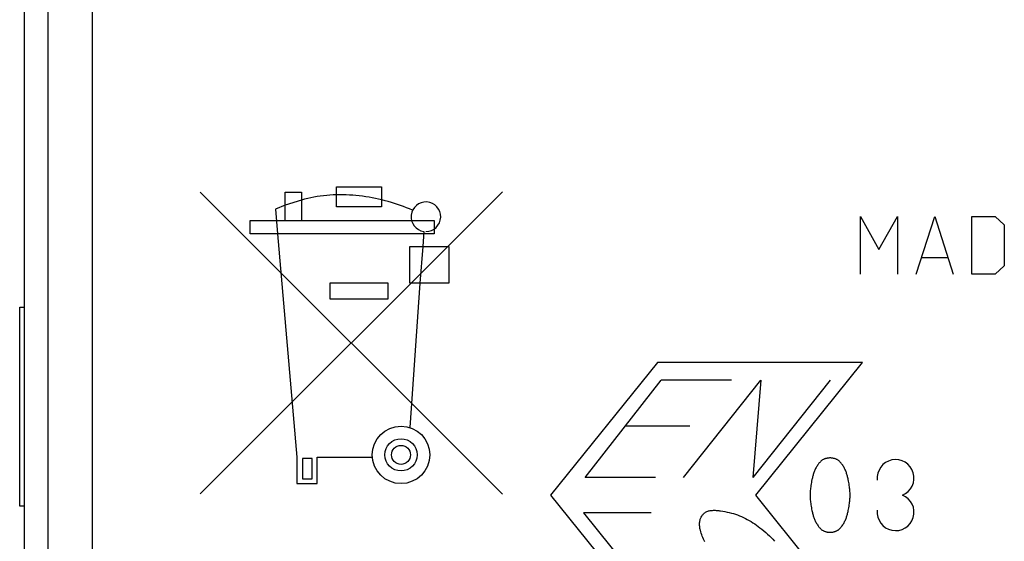
# Model space of a CAD drawing. Units: millimetres. Extents: x -51.7 to 9.3, y -10.9 to 11.3.
# Drawn here: x -45.8 to -39.1, y -0.7 to 2.9 of the extents above; entities that cross this region are included whole.
import ezdxf

# ---------------------------------------------------------------- set-up
doc = ezdxf.new("R2010")
doc.units = ezdxf.units.MM
doc.header["$LTSCALE"] = 30.734
doc.layers.get('0').update_dxf_attribs({"linetype": 'CONTINUOUS'})
for name, color, linetype in [('ASSI', 7, 'CONTINUOUS'), ('CURVE', 7, 'CONTINUOUS'), ('RACCORDO', 7, 'CONTINUOUS')]:
    doc.layers.add(name, color=color, linetype=linetype)

msp = doc.modelspace()

# ---------------------------------------------------------------- linework, layer by layer
at = {"color": 253, "linetype": 'CONTINUOUS'}
for p, q in [((-43.6172, 1.6039), (-43.6172, 1.7387)), ((-43.6172, 1.7387), (-43.3119, 1.7387)), ((-43.3119, 1.7387), (-43.3119, 1.6039)), ((-42.4908, 1.7051), (-44.5414, -0.3449)), ((-44.5408, 1.7031), (-42.4908, -0.3475)), ((-43.9646, 1.5098), (-43.9646, 1.7018)), ((-43.9646, 1.7018), (-43.8536, 1.7018)), ((-43.8536, 1.7018), (-43.8536, 1.5098)), ((-43.9646, 1.6148), (-44.0306, 1.5873)), ((-43.8536, 1.6478), (-43.9646, 1.6148)), ((-43.3119, 1.6039), (-43.6172, 1.6039)), ((-44.0306, 1.5873), (-44.0156, 1.4198)), ((-44.2016, 1.4198), (-44.2016, 1.5098)), ((-44.2016, 1.5098), (-42.9536, 1.5098)), ((-42.9536, 1.5098), (-42.9536, 1.4198)), ((-42.9536, 1.4198), (-44.2016, 1.4198)), ((-44.0156, 1.4198), (-43.8866, -0.0952)), ((-43.0245, 1.436), (-43.0316, 1.3328)), ((-43.1186, 1.0838), (-43.1186, 1.3328)), ((-43.1186, 1.3328), (-42.8546, 1.3328)), ((-43.0316, 1.3328), (-43.0526, 1.0838)), ((-42.8546, 1.3328), (-42.8546, 1.0838)), ((-43.6586, 0.9758), (-43.6586, 1.0868)), ((-43.6586, 1.0868), (-43.2686, 1.0868)), ((-43.2686, 1.0868), (-43.2686, 0.9758)), ((-43.0526, 1.0838), (-43.12, 0.1056)), ((-42.8546, 1.0838), (-43.1186, 1.0838)), ((-43.2686, 0.9758), (-43.6586, 0.9758)), ((-43.8866, -0.0952), (-43.8866, -0.2752)), ((-43.8476, -0.1042), (-43.8476, -0.2422)), ((-43.7816, -0.1042), (-43.8476, -0.1042)), ((-43.7816, -0.2422), (-43.7816, -0.1042)), ((-43.7486, -0.2752), (-43.7486, -0.0952)), ((-43.7486, -0.0952), (-43.3736, -0.0952)), ((-43.8476, -0.2422), (-43.7816, -0.2422)), ((-43.8866, -0.2752), (-43.7486, -0.2752))]:
    msp.add_line(p, q, dxfattribs=at)
at = {"color": 7, "linetype": 'CONTINUOUS'}
for p, q in [((-45.7646, -0.4281), (-45.7646, 0.9219)), ((-45.7646, 0.9219), (-45.7346, 0.9219)), ((-45.7346, -0.4281), (-45.7646, -0.4281))]:
    msp.add_line(p, q, dxfattribs=at)
at = {"color": 253, "linetype": 'CONTINUOUS'}
msp.add_lwpolyline([(-43.1007, 1.58), (-43.1207, 1.5884), (-43.1409, 1.5964), (-43.1613, 1.6042), (-43.1819, 1.6116), (-43.2027, 1.6188), (-43.2236, 1.6256), (-43.2448, 1.6321), (-43.2661, 1.6382), (-43.2875, 1.644), (-43.309, 1.6494), (-43.3307, 1.6545), (-43.3524, 1.6592), (-43.3743, 1.6635), (-43.3962, 1.6674), (-43.4182, 1.6709), (-43.4403, 1.6741), (-43.4624, 1.6768), (-43.4845, 1.6791), (-43.5067, 1.681), (-43.5288, 1.6825), (-43.551, 1.6835), (-43.5731, 1.6841), (-43.5952, 1.6842), (-43.6172, 1.6839), (-43.6392, 1.6831), (-43.6612, 1.6818), (-43.683, 1.6801), (-43.7048, 1.6778), (-43.7264, 1.6751), (-43.748, 1.6719), (-43.7694, 1.6681), (-43.7907, 1.6638), (-43.8118, 1.659), (-43.8328, 1.6537), (-43.8536, 1.6478)], dxfattribs=at)
for radius in [0.195, 0.1095, 0.0645]:
    msp.add_circle((-43.1792, -0.0802), radius, dxfattribs=at)
msp.add_arc((-43.0106, 1.5356), 0.1005, 270, 262.06135, dxfattribs=at)
at = {"layer": 'ASSI', "color": 253, "linetype": 'CONTINUOUS'}
for p, q in [((-45.2731, 6.9016), (-45.2731, -1.821)), ((-45.5731, 6.5952), (-45.5731, -1.7589))]:
    msp.add_line(p, q, dxfattribs=at)
at = {"layer": 'ASSI', "color": 7, "linetype": 'CONTINUOUS'}
for p, q in [((-45.7346, 6.7419), (-45.7346, -6.2482)), ((-45.7646, -0.4281), (-45.7646, 0.9219)), ((-45.7646, 0.9219), (-45.7346, 0.9219)), ((-45.7346, -0.4281), (-45.7646, -0.4281))]:
    msp.add_line(p, q, dxfattribs=at)
at = {"layer": 'CURVE', "color": 253, "linetype": 'CONTINUOUS'}
for p, q in [((-40.0646, 1.1469), (-40.0646, 1.5369)), ((-40.0646, 1.5369), (-39.9387, 1.314)), ((-39.9387, 1.314), (-39.8128, 1.5369)), ((-39.8128, 1.5369), (-39.8128, 1.1469)), ((-39.6868, 1.1469), (-39.5609, 1.5369)), ((-39.5609, 1.5369), (-39.435, 1.1469)), ((-39.3091, 1.1469), (-39.3091, 1.5369)), ((-39.3091, 1.5369), (-39.1517, 1.5369)), ((-39.1517, 1.5369), (-39.0888, 1.4812)), ((-39.0888, 1.4812), (-39.0888, 1.2026)), ((-39.6449, 1.2583), (-39.477, 1.2583)), ((-39.0888, 1.2026), (-39.1517, 1.1469)), ((-39.1517, 1.1469), (-39.3091, 1.1469)), ((-41.4393, 0.5462), (-42.1646, -0.3535)), ((-40.0491, 0.5462), (-41.4393, 0.5462)), ((-40.7744, -0.3535), (-40.0491, 0.5462)), ((-41.9314, -0.2348), (-41.4164, 0.4258)), ((-40.9389, 0.4258), (-41.4164, 0.4258)), ((-41.2637, -0.2348), (-40.74, 0.4258)), ((-40.74, 0.4258), (-40.793, -0.2347)), ((-40.2694, 0.4258), (-40.793, -0.2347)), ((-41.2214, 0.1151), (-41.6541, 0.1151)), ((-41.4538, -0.2348), (-41.9314, -0.2348)), ((-42.1646, -0.3535), (-41.4393, -1.2531)), ((-40.0491, -1.2531), (-40.7744, -0.3535)), ((-41.9422, -0.4737), (-41.4096, -1.1344)), ((-41.482, -0.4737), (-41.9422, -0.4737))]:
    msp.add_line(p, q, dxfattribs=at)
for points in [[(-40.2698, -0.1013), (-40.2746, -0.1015), (-40.2794, -0.1019), (-40.2843, -0.1025), (-40.2891, -0.1032), (-40.2928, -0.1039), (-40.2966, -0.1047), (-40.3003, -0.1057), (-40.304, -0.1068), (-40.3076, -0.108), (-40.3111, -0.1094), (-40.3146, -0.111), (-40.3179, -0.1128), (-40.3211, -0.1147), (-40.3241, -0.1168), (-40.3271, -0.119), (-40.3299, -0.1214), (-40.3327, -0.1239), (-40.3354, -0.1265), (-40.338, -0.1292), (-40.3405, -0.132), (-40.343, -0.1348), (-40.3454, -0.1377), (-40.3477, -0.1407), (-40.3516, -0.1458), (-40.3552, -0.151), (-40.3587, -0.1563), (-40.3621, -0.1616), (-40.3653, -0.1671), (-40.3682, -0.1726), (-40.3711, -0.1783), (-40.3737, -0.184), (-40.3761, -0.1896), (-40.3783, -0.1953), (-40.3804, -0.201), (-40.3823, -0.2068), (-40.3841, -0.2127), (-40.3858, -0.2186), (-40.3874, -0.2245), (-40.3889, -0.2304), (-40.3903, -0.2364), (-40.3916, -0.2424), (-40.3929, -0.2484), (-40.3949, -0.2582), (-40.3968, -0.268), (-40.3986, -0.2778), (-40.4002, -0.2876), (-40.4016, -0.2975), (-40.4026, -0.3055), (-40.4035, -0.3136), (-40.4042, -0.3217), (-40.4048, -0.3298), (-40.4052, -0.338), (-40.4054, -0.3461), (-40.4054, -0.3542)], [(-40.1345, -0.3542), (-40.1345, -0.3461), (-40.1348, -0.338), (-40.1352, -0.3298), (-40.1358, -0.3217), (-40.1365, -0.3136), (-40.1373, -0.3055), (-40.1383, -0.2975), (-40.1398, -0.2876), (-40.1413, -0.2778), (-40.1431, -0.268), (-40.145, -0.2582), (-40.147, -0.2484), (-40.1483, -0.2424), (-40.1497, -0.2364), (-40.1511, -0.2304), (-40.1526, -0.2245), (-40.1542, -0.2186), (-40.1559, -0.2127), (-40.1577, -0.2068), (-40.1596, -0.201), (-40.1616, -0.1953), (-40.1639, -0.1896), (-40.1662, -0.184), (-40.1689, -0.1783), (-40.1717, -0.1726), (-40.1747, -0.1671), (-40.1778, -0.1616), (-40.1812, -0.1563), (-40.1847, -0.151), (-40.1884, -0.1458), (-40.1922, -0.1407), (-40.1945, -0.1377), (-40.1969, -0.1348), (-40.1994, -0.132), (-40.2019, -0.1292), (-40.2045, -0.1265), (-40.2072, -0.1239), (-40.21, -0.1214), (-40.2129, -0.119), (-40.2158, -0.1168), (-40.2189, -0.1147), (-40.222, -0.1128), (-40.2254, -0.111), (-40.2288, -0.1094), (-40.2324, -0.108), (-40.236, -0.1068), (-40.2397, -0.1057), (-40.2434, -0.1047), (-40.2471, -0.1039), (-40.2509, -0.1032), (-40.2557, -0.1025), (-40.2605, -0.1019), (-40.2653, -0.1015), (-40.2701, -0.1013)], [(-40.4054, -0.3528), (-40.4054, -0.361), (-40.4052, -0.3691), (-40.4048, -0.3772), (-40.4042, -0.3853), (-40.4035, -0.3934), (-40.4026, -0.4015), (-40.4016, -0.4096), (-40.4002, -0.4194), (-40.3986, -0.4293), (-40.3968, -0.4391), (-40.3949, -0.4489), (-40.3929, -0.4586), (-40.3916, -0.4646), (-40.3903, -0.4706), (-40.3889, -0.4766), (-40.3874, -0.4826), (-40.3858, -0.4885), (-40.3841, -0.4944), (-40.3823, -0.5002), (-40.3804, -0.506), (-40.3783, -0.5118), (-40.3761, -0.5175), (-40.3737, -0.5231), (-40.3711, -0.5288), (-40.3682, -0.5344), (-40.3653, -0.54), (-40.3621, -0.5454), (-40.3587, -0.5508), (-40.3552, -0.5561), (-40.3516, -0.5613), (-40.3477, -0.5664), (-40.3454, -0.5693), (-40.343, -0.5722), (-40.3405, -0.5751), (-40.338, -0.5779), (-40.3354, -0.5806), (-40.3327, -0.5832), (-40.3299, -0.5857), (-40.3271, -0.588), (-40.3241, -0.5903), (-40.3211, -0.5923), (-40.3179, -0.5943), (-40.3146, -0.596), (-40.3111, -0.5976), (-40.3076, -0.599), (-40.304, -0.6003), (-40.3003, -0.6014), (-40.2966, -0.6024), (-40.2928, -0.6032), (-40.2891, -0.6039), (-40.2843, -0.6046), (-40.2794, -0.6051), (-40.2746, -0.6055), (-40.2698, -0.6058)], [(-40.2701, -0.6058), (-40.2653, -0.6055), (-40.2605, -0.6051), (-40.2557, -0.6046), (-40.2509, -0.6039), (-40.2471, -0.6032), (-40.2434, -0.6024), (-40.2397, -0.6014), (-40.236, -0.6003), (-40.2324, -0.599), (-40.2288, -0.5976), (-40.2254, -0.596), (-40.222, -0.5943), (-40.2189, -0.5923), (-40.2158, -0.5903), (-40.2129, -0.588), (-40.21, -0.5857), (-40.2072, -0.5832), (-40.2045, -0.5806), (-40.2019, -0.5779), (-40.1994, -0.5751), (-40.1969, -0.5722), (-40.1945, -0.5693), (-40.1922, -0.5664), (-40.1884, -0.5613), (-40.1847, -0.5561), (-40.1812, -0.5508), (-40.1778, -0.5454), (-40.1747, -0.54), (-40.1717, -0.5344), (-40.1689, -0.5288), (-40.1662, -0.5231), (-40.1639, -0.5175), (-40.1616, -0.5118), (-40.1596, -0.506), (-40.1577, -0.5002), (-40.1559, -0.4944), (-40.1542, -0.4885), (-40.1526, -0.4826), (-40.1511, -0.4766), (-40.1497, -0.4706), (-40.1483, -0.4646), (-40.147, -0.4586), (-40.145, -0.4489), (-40.1431, -0.4391), (-40.1413, -0.4293), (-40.1398, -0.4194), (-40.1383, -0.4096), (-40.1373, -0.4015), (-40.1365, -0.3934), (-40.1358, -0.3853), (-40.1352, -0.3772), (-40.1348, -0.3691), (-40.1345, -0.361), (-40.1345, -0.3528)], [(-41.1187, -0.6701), (-41.1235, -0.6608), (-41.1281, -0.6513), (-41.1324, -0.6417), (-41.1364, -0.632), (-41.1402, -0.6222), (-41.1436, -0.6122), (-41.1467, -0.6021), (-41.1494, -0.5919), (-41.1508, -0.5857), (-41.1521, -0.5794), (-41.1531, -0.5731), (-41.154, -0.5668), (-41.1546, -0.5605), (-41.1549, -0.5541), (-41.1549, -0.5478), (-41.1547, -0.5415), (-41.154, -0.5352), (-41.153, -0.5289), (-41.1515, -0.5227), (-41.1499, -0.5174), (-41.1481, -0.5122), (-41.1459, -0.5071), (-41.1434, -0.5021), (-41.1407, -0.4973), (-41.1377, -0.4926), (-41.1344, -0.4881), (-41.1309, -0.4839), (-41.1272, -0.48), (-41.1232, -0.4763), (-41.1191, -0.473), (-41.1146, -0.47), (-41.1099, -0.4672), (-41.105, -0.4649), (-41.0999, -0.4629), (-41.0947, -0.4611), (-41.0894, -0.4597), (-41.0839, -0.4586), (-41.0783, -0.4577), (-41.0726, -0.4571), (-41.0669, -0.4567), (-41.061, -0.4565), (-41.0551, -0.4564), (-41.0491, -0.4566), (-41.0432, -0.4569), (-41.0372, -0.4573), (-41.0311, -0.4579), (-41.0251, -0.4585), (-41.0192, -0.4593), (-41.0132, -0.4601), (-40.9978, -0.4624), (-40.9827, -0.465), (-40.9679, -0.468), (-40.9534, -0.4713), (-40.9391, -0.4749), (-40.9251, -0.4789), (-40.9112, -0.4833), (-40.8976, -0.4881), (-40.884, -0.4933), (-40.8706, -0.499), (-40.8575, -0.505), (-40.8444, -0.5113), (-40.8315, -0.5181), (-40.8187, -0.5253), (-40.806, -0.5328), (-40.7935, -0.5406), (-40.7812, -0.5487), (-40.769, -0.5571), (-40.7571, -0.5657), (-40.7453, -0.5746), (-40.7321, -0.585), (-40.7191, -0.5957), (-40.7065, -0.6067), (-40.694, -0.618), (-40.6819, -0.6295), (-40.6699, -0.6412), (-40.6583, -0.6532), (-40.6468, -0.6654)]]:
    msp.add_lwpolyline(points, dxfattribs=at)
for centre, start, end in [((-39.8258, -0.2375), 291.73208, 186.20148), ((-39.8258, -0.4695), 173.79852, 68.26798)]:
    msp.add_arc(centre, 0.1249, start, end, dxfattribs=at)
at = {"layer": 'RACCORDO', "color": 253, "linetype": 'CONTINUOUS'}
for p, q in [((-45.2731, 6.9016), (-45.2731, -1.821)), ((-45.5731, 6.5952), (-45.5731, -1.7589))]:
    msp.add_line(p, q, dxfattribs=at)
at = {"layer": 'RACCORDO', "color": 7, "linetype": 'CONTINUOUS'}
msp.add_line((-45.7346, 6.7419), (-45.7346, -6.2482), dxfattribs=at)

doc.saveas('drawing.dxf')
